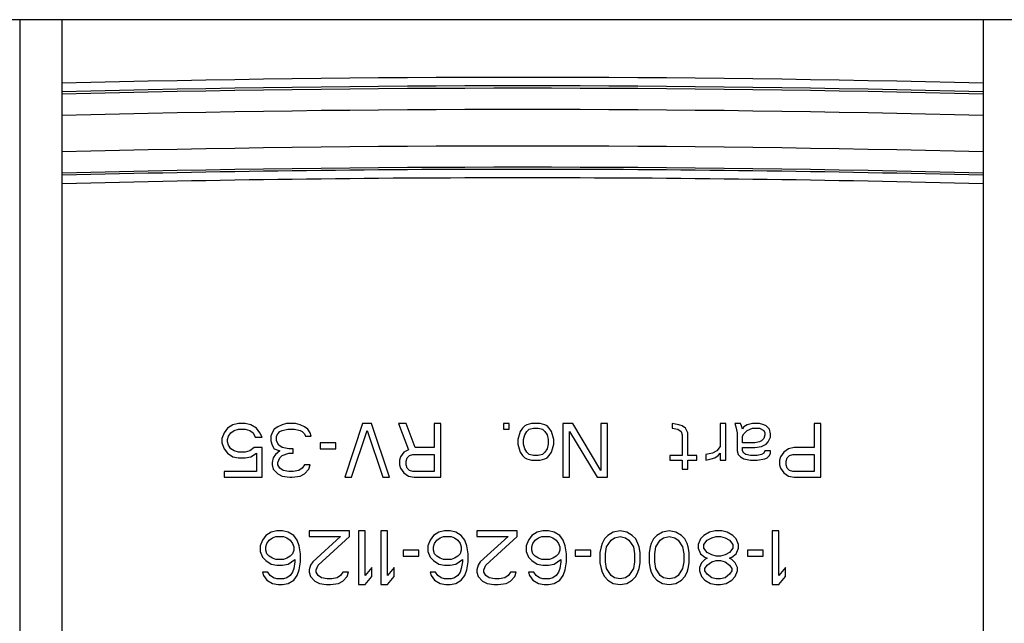
# Paper-space layout 'RV-18KD-XXC_S_CUST_2_1' of a CAD drawing. Units: inches. Extents: x 0 to 17, y 0 to 11.
# Drawn here: x 13.4 to 14.4, y 5 to 5.6 of the extents above; entities that cross this region are included whole.
import ezdxf

# ---------------------------------------------------------------- set-up
doc = ezdxf.new("R2010")
doc.units = ezdxf.units.IN
doc.header["$LTSCALE"] = 0.935
doc.header["$MEASUREMENT"] = 0
doc.layers.get('0').update_dxf_attribs({"linetype": 'CONTINUOUS'})

psp = doc.layouts.new('RV-18KD-XXC_S_CUST_2_1')

# ---------------------------------------------------------------- linework, layer by layer
at = {"color": 7, "linetype": 'Continuous'}
for p, q in [((15.06974, 5.60446), (12.75914, 5.60446)), ((13.44574, 5.60446), (13.44574, 4.69916)), ((13.48514, 5.60446), (13.48514, 4.69916)), ((14.34374, 5.60446), (14.34374, 4.69916)), ((13.63932, 5.2239), (13.63619, 5.21965)), ((13.64453, 5.2271), (13.63932, 5.2239)), ((13.64244, 5.21965), (13.64557, 5.22178)), ((13.64974, 5.22816), (13.64453, 5.2271)), ((13.64557, 5.22178), (13.64974, 5.22284)), ((13.65599, 5.22816), (13.64974, 5.22816)), ((13.64974, 5.22284), (13.65599, 5.22284)), ((13.66119, 5.2271), (13.65599, 5.22816)), ((13.65599, 5.22284), (13.66015, 5.22178)), ((13.66015, 5.22178), (13.66328, 5.21965)), ((13.6664, 5.2239), (13.66119, 5.2271)), ((13.66953, 5.21965), (13.6664, 5.2239)), ((13.68307, 5.22284), (13.68099, 5.21965)), ((13.68619, 5.22497), (13.68307, 5.22284)), ((13.69036, 5.2271), (13.68619, 5.22497)), ((13.68828, 5.22071), (13.69036, 5.22178)), ((13.69453, 5.22816), (13.69036, 5.2271)), ((13.69036, 5.22178), (13.69557, 5.22284)), ((13.70286, 5.22816), (13.69453, 5.22816)), ((13.69557, 5.22284), (13.70182, 5.22284)), ((13.70182, 5.22284), (13.70703, 5.22178)), ((13.70703, 5.2271), (13.70286, 5.22816)), ((13.71119, 5.22497), (13.70703, 5.2271)), ((13.70703, 5.22178), (13.70911, 5.22071)), ((13.71432, 5.22284), (13.71119, 5.22497)), ((13.7164, 5.21965), (13.71432, 5.22284)), ((13.76536, 5.22816), (13.74869, 5.17816)), ((13.75494, 5.17816), (13.76953, 5.22178)), ((13.77369, 5.22816), (13.76536, 5.22816)), ((13.76953, 5.22178), (13.78411, 5.17816)), ((13.79036, 5.17816), (13.77369, 5.22816)), ((13.80599, 5.22816), (13.79869, 5.22816)), ((13.79869, 5.22816), (13.80807, 5.20369)), ((13.81432, 5.20582), (13.80599, 5.22816)), ((13.83828, 5.22816), (13.83203, 5.22816)), ((13.83203, 5.22816), (13.83203, 5.20582)), ((13.83828, 5.17816), (13.83828, 5.22816)), ((13.90182, 5.22816), (13.89661, 5.22816)), ((13.89661, 5.22816), (13.89661, 5.22284)), ((13.89661, 5.22284), (13.90182, 5.22284)), ((13.90182, 5.22284), (13.90182, 5.22816)), ((13.91432, 5.2239), (13.91224, 5.22071)), ((13.9164, 5.22603), (13.91432, 5.2239)), ((13.91849, 5.2271), (13.9164, 5.22603)), ((13.92265, 5.22816), (13.91849, 5.2271)), ((13.91849, 5.22071), (13.92057, 5.22284)), ((13.92057, 5.22284), (13.92474, 5.2239)), ((13.93099, 5.22816), (13.92265, 5.22816)), ((13.92474, 5.2239), (13.9289, 5.2239)), ((13.9289, 5.2239), (13.93307, 5.22284)), ((13.93515, 5.2271), (13.93099, 5.22816)), ((13.93307, 5.22284), (13.93515, 5.22071)), ((13.93724, 5.22603), (13.93515, 5.2271)), ((13.93932, 5.2239), (13.93724, 5.22603)), ((13.9414, 5.22071), (13.93932, 5.2239)), ((13.96119, 5.22816), (13.95182, 5.22816)), ((13.95182, 5.22816), (13.95182, 5.17816)), ((13.98724, 5.18454), (13.96119, 5.22816)), ((13.99349, 5.22816), (13.98724, 5.22816)), ((13.98724, 5.22816), (13.98724, 5.18454)), ((13.99349, 5.17816), (13.99349, 5.22816)), ((14.06015, 5.2271), (14.0539, 5.22816)), ((14.0539, 5.22816), (14.0539, 5.2239)), ((14.0539, 5.2239), (14.05911, 5.22284)), ((14.05911, 5.22284), (14.06224, 5.22071)), ((14.06328, 5.22603), (14.06015, 5.2271)), ((14.0664, 5.2239), (14.06328, 5.22603)), ((14.06849, 5.21965), (14.0664, 5.2239)), ((14.1039, 5.22816), (14.09869, 5.22816)), ((14.09869, 5.22816), (14.09869, 5.20688)), ((14.1039, 5.19412), (14.1039, 5.22816)), ((14.11744, 5.22816), (14.11224, 5.22816)), ((14.11224, 5.22816), (14.11328, 5.22497)), ((14.11328, 5.22497), (14.11432, 5.21965)), ((14.11849, 5.22603), (14.11744, 5.22816)), ((14.11953, 5.22284), (14.11849, 5.22603)), ((14.12057, 5.22497), (14.11953, 5.22284)), ((14.12369, 5.2271), (14.12057, 5.22497)), ((14.12057, 5.21858), (14.12369, 5.22178)), ((14.1289, 5.22816), (14.12369, 5.2271)), ((14.12369, 5.22178), (14.1289, 5.2239)), ((14.13515, 5.22816), (14.1289, 5.22816)), ((14.1289, 5.2239), (14.13515, 5.2239)), ((14.13932, 5.2271), (14.13515, 5.22816)), ((14.13515, 5.2239), (14.13932, 5.22178)), ((14.1414, 5.22603), (14.13932, 5.2271)), ((14.13932, 5.22178), (14.14036, 5.21965)), ((14.14453, 5.22284), (14.1414, 5.22603)), ((14.14557, 5.21858), (14.14453, 5.22284)), ((14.19244, 5.22816), (14.18619, 5.22816)), ((14.18619, 5.22816), (14.18619, 5.20582)), ((14.19244, 5.17816), (14.19244, 5.22816)), ((13.63619, 5.21965), (13.63411, 5.21433)), ((13.63411, 5.21433), (13.63411, 5.21007)), ((13.63932, 5.21327), (13.64036, 5.21646)), ((13.63932, 5.21114), (13.63932, 5.21327)), ((13.64036, 5.21646), (13.64244, 5.21965)), ((13.66328, 5.21965), (13.66536, 5.21539)), ((13.66536, 5.21539), (13.67161, 5.21539)), ((13.67161, 5.21539), (13.66953, 5.21965)), ((13.68099, 5.21965), (13.67994, 5.21646)), ((13.67994, 5.21646), (13.67994, 5.2122)), ((13.68515, 5.21646), (13.68619, 5.21858)), ((13.68515, 5.2122), (13.68515, 5.21646)), ((13.68619, 5.21858), (13.68828, 5.22071)), ((13.70911, 5.22071), (13.71119, 5.21858)), ((13.71119, 5.21858), (13.71224, 5.21646)), ((13.71224, 5.21646), (13.71744, 5.21646)), ((13.71744, 5.21646), (13.7164, 5.21965)), ((13.91224, 5.22071), (13.91015, 5.21327)), ((13.91015, 5.21327), (13.91015, 5.20901)), ((13.91536, 5.21327), (13.9164, 5.21752)), ((13.91536, 5.20901), (13.91536, 5.21327)), ((13.9164, 5.21752), (13.91849, 5.22071)), ((13.93515, 5.22071), (13.93724, 5.21752)), ((13.93724, 5.21752), (13.93828, 5.21327)), ((13.93828, 5.21327), (13.93828, 5.20901)), ((13.94349, 5.21327), (13.9414, 5.22071)), ((13.94349, 5.20901), (13.94349, 5.21327)), ((13.95807, 5.22071), (13.98411, 5.17816)), ((13.95807, 5.17816), (13.95807, 5.22071)), ((14.06224, 5.22071), (14.06328, 5.21752)), ((14.06328, 5.21752), (14.06328, 5.19837)), ((14.06849, 5.19837), (14.06849, 5.21965)), ((14.11432, 5.21965), (14.11432, 5.20263)), ((14.11953, 5.21646), (14.12057, 5.21858)), ((14.11953, 5.21007), (14.11953, 5.21646)), ((14.13932, 5.21433), (14.13724, 5.2122)), ((14.14036, 5.21752), (14.13932, 5.21433)), ((14.14036, 5.21965), (14.14036, 5.21752)), ((14.14349, 5.21114), (14.14557, 5.21539)), ((14.14557, 5.21539), (14.14557, 5.21858)), ((13.63411, 5.21007), (13.63619, 5.20476)), ((13.63619, 5.20476), (13.63932, 5.2005)), ((13.64036, 5.20795), (13.63932, 5.21114)), ((13.64244, 5.20476), (13.64036, 5.20795)), ((13.64557, 5.20263), (13.64244, 5.20476)), ((13.66432, 5.20582), (13.66015, 5.20263)), ((13.67161, 5.20582), (13.66432, 5.20582)), ((13.67161, 5.17816), (13.67161, 5.20582)), ((13.67994, 5.2122), (13.68099, 5.20795)), ((13.68099, 5.20795), (13.68307, 5.20476)), ((13.68307, 5.20476), (13.68828, 5.20263)), ((13.68724, 5.20795), (13.68515, 5.2122)), ((13.69036, 5.20582), (13.68724, 5.20795)), ((13.69661, 5.20476), (13.69036, 5.20582)), ((13.70078, 5.20476), (13.69661, 5.20476)), ((13.70078, 5.2005), (13.70078, 5.20476)), ((13.74036, 5.21007), (13.72578, 5.21007)), ((13.72578, 5.21007), (13.72578, 5.20476)), ((13.72578, 5.20476), (13.74036, 5.20476)), ((13.74036, 5.20476), (13.74036, 5.21007)), ((13.80807, 5.20369), (13.8039, 5.20156)), ((13.83203, 5.20582), (13.81432, 5.20582)), ((13.91015, 5.20901), (13.91119, 5.20476)), ((13.91119, 5.20476), (13.91224, 5.20156)), ((13.9164, 5.20476), (13.91536, 5.20901)), ((13.91849, 5.20156), (13.9164, 5.20476)), ((13.93724, 5.20476), (13.93515, 5.20156)), ((13.93828, 5.20901), (13.93724, 5.20476)), ((13.9414, 5.20156), (13.94244, 5.20476)), ((13.94244, 5.20476), (13.94349, 5.20901)), ((14.09869, 5.20688), (14.09557, 5.20263)), ((14.13099, 5.21007), (14.11953, 5.21007)), ((14.11953, 5.20582), (14.13099, 5.20582)), ((14.11953, 5.20263), (14.11953, 5.20582)), ((14.13515, 5.21114), (14.13099, 5.21007)), ((14.13099, 5.20582), (14.13724, 5.20688)), ((14.13724, 5.2122), (14.13515, 5.21114)), ((14.13724, 5.20688), (14.1414, 5.20901)), ((14.1414, 5.20901), (14.14349, 5.21114)), ((14.16224, 5.20476), (14.15807, 5.20156)), ((14.16744, 5.20582), (14.16224, 5.20476)), ((14.18619, 5.20582), (14.16744, 5.20582)), ((13.63932, 5.2005), (13.64453, 5.19731)), ((13.64453, 5.19731), (13.64974, 5.19624)), ((13.64974, 5.20156), (13.64557, 5.20263)), ((13.65599, 5.20156), (13.64974, 5.20156)), ((13.64974, 5.19624), (13.65599, 5.19624)), ((13.66015, 5.20263), (13.65599, 5.20156)), ((13.65599, 5.19624), (13.66119, 5.19731)), ((13.66119, 5.19731), (13.6664, 5.2005)), ((13.6664, 5.2005), (13.6664, 5.18348)), ((13.68203, 5.19624), (13.68099, 5.19199)), ((13.68411, 5.19944), (13.68203, 5.19624)), ((13.68828, 5.20263), (13.68411, 5.19944)), ((13.68619, 5.19199), (13.68828, 5.19624)), ((13.68828, 5.19624), (13.69036, 5.19837)), ((13.69036, 5.19837), (13.69661, 5.2005)), ((13.69661, 5.2005), (13.70078, 5.2005)), ((13.80078, 5.19731), (13.79974, 5.19412)), ((13.8039, 5.20156), (13.80078, 5.19731)), ((13.80599, 5.19305), (13.80703, 5.19624)), ((13.80703, 5.19624), (13.80911, 5.19837)), ((13.80911, 5.19837), (13.81224, 5.19944)), ((13.81224, 5.19944), (13.83203, 5.19944)), ((13.83203, 5.19944), (13.83203, 5.18348)), ((13.91224, 5.20156), (13.91432, 5.19837)), ((13.91432, 5.19837), (13.9164, 5.19624)), ((13.9164, 5.19624), (13.91849, 5.19518)), ((13.92057, 5.19944), (13.91849, 5.20156)), ((13.91849, 5.19518), (13.92265, 5.19412)), ((13.92474, 5.19837), (13.92057, 5.19944)), ((13.9289, 5.19837), (13.92474, 5.19837)), ((13.93307, 5.19944), (13.9289, 5.19837)), ((13.93099, 5.19412), (13.93515, 5.19518)), ((13.93515, 5.20156), (13.93307, 5.19944)), ((13.93515, 5.19518), (13.93724, 5.19624)), ((13.93724, 5.19624), (13.93932, 5.19837)), ((13.93932, 5.19837), (13.9414, 5.20156)), ((14.06328, 5.19837), (14.05182, 5.19837)), ((14.05182, 5.19837), (14.05182, 5.19412)), ((14.07682, 5.19837), (14.06849, 5.19837)), ((14.07682, 5.19412), (14.07682, 5.19837)), ((14.0914, 5.2005), (14.08515, 5.19944)), ((14.08515, 5.19944), (14.08515, 5.19412)), ((14.08515, 5.19412), (14.09036, 5.19518)), ((14.09036, 5.19518), (14.09349, 5.19624)), ((14.09557, 5.20263), (14.0914, 5.2005)), ((14.09349, 5.19624), (14.09661, 5.19837)), ((14.09661, 5.19837), (14.09869, 5.2005)), ((14.09869, 5.2005), (14.09869, 5.19412)), ((14.11432, 5.20263), (14.11536, 5.19944)), ((14.11536, 5.19944), (14.11744, 5.19731)), ((14.11744, 5.19731), (14.12057, 5.19518)), ((14.12057, 5.2005), (14.11953, 5.20263)), ((14.12265, 5.19944), (14.12057, 5.2005)), ((14.12057, 5.19518), (14.12682, 5.19412)), ((14.12682, 5.19837), (14.12265, 5.19944)), ((14.13307, 5.19837), (14.12682, 5.19837)), ((14.13724, 5.19944), (14.13307, 5.19837)), ((14.13307, 5.19412), (14.14036, 5.19518)), ((14.13932, 5.2005), (14.13724, 5.19944)), ((14.14036, 5.20263), (14.13932, 5.2005)), ((14.14557, 5.20263), (14.14036, 5.20263)), ((14.14036, 5.19518), (14.14244, 5.19624)), ((14.14244, 5.19624), (14.14453, 5.19837)), ((14.14453, 5.19837), (14.14557, 5.2005)), ((14.14557, 5.2005), (14.14557, 5.20263)), ((14.15494, 5.19731), (14.1539, 5.19412)), ((14.15807, 5.20156), (14.15494, 5.19731)), ((14.16015, 5.19305), (14.16119, 5.19624)), ((14.16119, 5.19624), (14.16328, 5.19837)), ((14.16328, 5.19837), (14.1664, 5.19944)), ((14.1664, 5.19944), (14.18619, 5.19944)), ((14.18619, 5.19944), (14.18619, 5.18348)), ((13.68099, 5.19199), (13.68099, 5.18986)), ((13.68099, 5.18986), (13.68203, 5.18561)), ((13.68203, 5.18561), (13.68619, 5.18135)), ((13.68619, 5.18986), (13.68619, 5.19199)), ((13.68828, 5.18667), (13.68619, 5.18986)), ((13.6914, 5.18454), (13.68828, 5.18667)), ((13.70911, 5.18667), (13.70599, 5.18454)), ((13.71119, 5.18986), (13.70911, 5.18667)), ((13.7164, 5.18986), (13.71119, 5.18986)), ((13.71119, 5.18135), (13.71536, 5.18561)), ((13.71536, 5.18561), (13.7164, 5.18986)), ((13.79974, 5.19412), (13.79974, 5.18986)), ((13.79974, 5.18986), (13.80078, 5.18667)), ((13.80078, 5.18667), (13.8039, 5.18241)), ((13.80599, 5.18986), (13.80599, 5.19305)), ((13.80703, 5.18667), (13.80599, 5.18986)), ((13.80911, 5.18454), (13.80703, 5.18667)), ((13.92265, 5.19412), (13.93099, 5.19412)), ((14.05182, 5.19412), (14.06328, 5.19412)), ((14.06328, 5.19412), (14.06328, 5.18561)), ((14.06328, 5.18561), (14.06849, 5.18561)), ((14.06849, 5.19412), (14.07682, 5.19412)), ((14.06849, 5.18561), (14.06849, 5.19412)), ((14.09869, 5.19412), (14.1039, 5.19412)), ((14.12682, 5.19412), (14.13307, 5.19412)), ((14.1539, 5.19412), (14.1539, 5.18986)), ((14.1539, 5.18986), (14.15494, 5.18667)), ((14.15494, 5.18667), (14.15807, 5.18241)), ((14.16015, 5.18986), (14.16015, 5.19305)), ((14.16119, 5.18667), (14.16015, 5.18986)), ((14.16328, 5.18454), (14.16119, 5.18667)), ((13.6664, 5.18348), (13.63619, 5.18348)), ((13.63619, 5.18348), (13.63619, 5.17816)), ((13.63619, 5.17816), (13.67161, 5.17816)), ((13.68619, 5.18135), (13.69036, 5.17922)), ((13.69036, 5.17922), (13.69765, 5.17816)), ((13.69661, 5.18348), (13.6914, 5.18454)), ((13.70078, 5.18348), (13.69661, 5.18348)), ((13.69765, 5.17816), (13.69974, 5.17816)), ((13.69974, 5.17816), (13.70703, 5.17922)), ((13.70599, 5.18454), (13.70078, 5.18348)), ((13.70703, 5.17922), (13.71119, 5.18135)), ((13.74869, 5.17816), (13.75494, 5.17816)), ((13.78411, 5.17816), (13.79036, 5.17816)), ((13.8039, 5.18241), (13.80807, 5.17922)), ((13.80807, 5.17922), (13.81328, 5.17816)), ((13.81224, 5.18348), (13.80911, 5.18454)), ((13.83203, 5.18348), (13.81224, 5.18348)), ((13.81328, 5.17816), (13.83828, 5.17816)), ((13.95182, 5.17816), (13.95807, 5.17816)), ((13.98411, 5.17816), (13.99349, 5.17816)), ((14.15807, 5.18241), (14.16224, 5.17922)), ((14.16224, 5.17922), (14.16744, 5.17816)), ((14.1664, 5.18348), (14.16328, 5.18454)), ((14.18619, 5.18348), (14.1664, 5.18348)), ((14.16744, 5.17816), (14.19244, 5.17816)), ((13.67507, 5.1239), (13.67194, 5.11965)), ((13.68028, 5.1271), (13.67507, 5.1239)), ((13.67819, 5.11965), (13.68132, 5.12178)), ((13.68549, 5.12816), (13.68028, 5.1271)), ((13.68132, 5.12178), (13.68444, 5.12284)), ((13.68444, 5.12284), (13.69174, 5.12284)), ((13.69069, 5.12816), (13.68549, 5.12816)), ((13.6959, 5.1271), (13.69069, 5.12816)), ((13.69174, 5.12284), (13.69486, 5.12178)), ((13.69486, 5.12178), (13.69799, 5.11965)), ((13.70111, 5.1239), (13.6959, 5.1271)), ((13.70424, 5.11965), (13.70111, 5.1239)), ((13.75319, 5.12816), (13.71569, 5.12816)), ((13.71569, 5.12816), (13.71569, 5.12284)), ((13.71569, 5.12284), (13.74486, 5.12284)), ((13.74486, 5.12284), (13.71882, 5.09944)), ((13.72403, 5.09624), (13.75319, 5.12284)), ((13.75319, 5.12284), (13.75319, 5.12816)), ((13.76778, 5.12816), (13.76153, 5.12816)), ((13.76153, 5.12816), (13.76153, 5.07816)), ((13.76778, 5.08667), (13.76778, 5.12816)), ((13.78861, 5.12816), (13.78236, 5.12816)), ((13.78236, 5.12816), (13.78236, 5.07816)), ((13.78861, 5.08667), (13.78861, 5.12816)), ((13.83132, 5.1239), (13.82819, 5.11965)), ((13.83653, 5.1271), (13.83132, 5.1239)), ((13.83444, 5.11965), (13.83757, 5.12178)), ((13.84174, 5.12816), (13.83653, 5.1271)), ((13.83757, 5.12178), (13.84069, 5.12284)), ((13.84069, 5.12284), (13.84799, 5.12284)), ((13.84694, 5.12816), (13.84174, 5.12816)), ((13.85215, 5.1271), (13.84694, 5.12816)), ((13.84799, 5.12284), (13.85111, 5.12178)), ((13.85111, 5.12178), (13.85424, 5.11965)), ((13.85736, 5.1239), (13.85215, 5.1271)), ((13.86049, 5.11965), (13.85736, 5.1239)), ((13.90944, 5.12816), (13.87194, 5.12816)), ((13.87194, 5.12816), (13.87194, 5.12284)), ((13.87194, 5.12284), (13.90111, 5.12284)), ((13.90111, 5.12284), (13.87507, 5.09944)), ((13.88028, 5.09624), (13.90944, 5.12284)), ((13.90944, 5.12284), (13.90944, 5.12816)), ((13.92299, 5.1239), (13.91986, 5.11965)), ((13.92819, 5.1271), (13.92299, 5.1239)), ((13.92611, 5.11965), (13.92924, 5.12178)), ((13.9334, 5.12816), (13.92819, 5.1271)), ((13.92924, 5.12178), (13.93236, 5.12284)), ((13.93236, 5.12284), (13.93965, 5.12284)), ((13.93861, 5.12816), (13.9334, 5.12816)), ((13.94382, 5.1271), (13.93861, 5.12816)), ((13.93965, 5.12284), (13.94278, 5.12178)), ((13.94278, 5.12178), (13.9459, 5.11965)), ((13.94903, 5.1239), (13.94382, 5.1271)), ((13.95215, 5.11965), (13.94903, 5.1239)), ((13.99382, 5.1239), (13.99069, 5.12071)), ((13.99903, 5.1271), (13.99382, 5.1239)), ((13.99694, 5.11965), (14.00007, 5.12178)), ((14.00528, 5.12816), (13.99903, 5.1271)), ((14.00007, 5.12178), (14.00528, 5.12284)), ((14.01153, 5.1271), (14.00528, 5.12816)), ((14.00528, 5.12284), (14.01049, 5.12178)), ((14.01049, 5.12178), (14.01361, 5.11965)), ((14.01674, 5.1239), (14.01153, 5.1271)), ((14.01986, 5.12071), (14.01674, 5.1239)), ((14.03965, 5.1239), (14.03653, 5.12071)), ((14.04486, 5.1271), (14.03965, 5.1239)), ((14.04278, 5.11965), (14.0459, 5.12178)), ((14.05111, 5.12816), (14.04486, 5.1271)), ((14.0459, 5.12178), (14.05111, 5.12284)), ((14.05736, 5.1271), (14.05111, 5.12816)), ((14.05111, 5.12284), (14.05632, 5.12178)), ((14.05632, 5.12178), (14.05944, 5.11965)), ((14.06257, 5.1239), (14.05736, 5.1271)), ((14.06569, 5.12071), (14.06257, 5.1239)), ((14.0834, 5.1239), (14.08028, 5.12071)), ((14.08861, 5.1271), (14.0834, 5.1239)), ((14.08653, 5.11965), (14.09069, 5.12178)), ((14.09382, 5.12816), (14.08861, 5.1271)), ((14.09069, 5.12178), (14.09486, 5.12284)), ((14.10007, 5.12816), (14.09382, 5.12816)), ((14.09486, 5.12284), (14.09903, 5.12284)), ((14.09903, 5.12284), (14.10319, 5.12178)), ((14.10528, 5.1271), (14.10007, 5.12816)), ((14.10319, 5.12178), (14.10736, 5.11965)), ((14.11049, 5.1239), (14.10528, 5.1271)), ((14.11361, 5.12071), (14.11049, 5.1239)), ((14.15319, 5.12816), (14.14694, 5.12816)), ((14.14694, 5.12816), (14.14694, 5.07816)), ((14.15319, 5.08667), (14.15319, 5.12816)), ((13.67194, 5.11965), (13.66986, 5.11433)), ((13.66986, 5.11433), (13.66986, 5.10901)), ((13.67507, 5.11327), (13.67611, 5.11646)), ((13.67507, 5.11007), (13.67507, 5.11327)), ((13.67611, 5.11646), (13.67819, 5.11965)), ((13.69799, 5.11965), (13.70007, 5.11646)), ((13.70007, 5.11646), (13.70111, 5.11327)), ((13.70111, 5.11327), (13.70111, 5.11007)), ((13.70632, 5.11433), (13.70424, 5.11965)), ((13.70736, 5.10688), (13.70632, 5.11433)), ((13.82819, 5.11965), (13.82611, 5.11433)), ((13.82611, 5.11433), (13.82611, 5.10901)), ((13.83132, 5.11327), (13.83236, 5.11646)), ((13.83132, 5.11007), (13.83132, 5.11327)), ((13.83236, 5.11646), (13.83444, 5.11965)), ((13.85424, 5.11965), (13.85632, 5.11646)), ((13.85632, 5.11646), (13.85736, 5.11327)), ((13.85736, 5.11327), (13.85736, 5.11007)), ((13.86257, 5.11433), (13.86049, 5.11965)), ((13.86361, 5.10688), (13.86257, 5.11433)), ((13.91986, 5.11965), (13.91778, 5.11433)), ((13.91778, 5.11433), (13.91778, 5.10901)), ((13.92299, 5.11327), (13.92403, 5.11646)), ((13.92299, 5.11007), (13.92299, 5.11327)), ((13.92403, 5.11646), (13.92611, 5.11965)), ((13.9459, 5.11965), (13.94799, 5.11646)), ((13.94799, 5.11646), (13.94903, 5.11327)), ((13.94903, 5.11327), (13.94903, 5.11007)), ((13.95424, 5.11433), (13.95215, 5.11965)), ((13.95528, 5.10688), (13.95424, 5.11433)), ((13.98757, 5.11327), (13.98653, 5.10795)), ((13.98861, 5.11646), (13.98757, 5.11327)), ((13.99069, 5.12071), (13.98861, 5.11646)), ((13.99174, 5.10688), (13.99278, 5.11327)), ((13.99278, 5.11327), (13.99694, 5.11965)), ((14.01361, 5.11965), (14.01778, 5.11327)), ((14.01778, 5.11327), (14.01882, 5.10688)), ((14.02194, 5.11646), (14.01986, 5.12071)), ((14.02299, 5.11327), (14.02194, 5.11646)), ((14.02403, 5.10795), (14.02299, 5.11327)), ((14.0334, 5.11327), (14.03236, 5.10795)), ((14.03444, 5.11646), (14.0334, 5.11327)), ((14.03653, 5.12071), (14.03444, 5.11646)), ((14.03757, 5.10688), (14.03861, 5.11327)), ((14.03861, 5.11327), (14.04278, 5.11965)), ((14.05944, 5.11965), (14.06361, 5.11327)), ((14.06361, 5.11327), (14.06465, 5.10688)), ((14.06778, 5.11646), (14.06569, 5.12071)), ((14.06882, 5.11327), (14.06778, 5.11646)), ((14.06986, 5.10795), (14.06882, 5.11327)), ((14.08028, 5.12071), (14.07819, 5.11539)), ((14.07819, 5.11539), (14.07819, 5.1122)), ((14.07819, 5.1122), (14.08028, 5.10688)), ((14.0834, 5.11539), (14.08653, 5.11965)), ((14.0834, 5.1122), (14.0834, 5.11539)), ((14.08653, 5.10795), (14.0834, 5.1122)), ((14.10736, 5.11965), (14.11049, 5.11539)), ((14.11049, 5.1122), (14.10736, 5.10795)), ((14.11049, 5.11539), (14.11049, 5.1122)), ((14.11569, 5.11539), (14.11361, 5.12071)), ((14.11361, 5.10688), (14.11569, 5.1122)), ((14.11569, 5.1122), (14.11569, 5.11539)), ((13.66986, 5.10901), (13.67194, 5.10369)), ((13.67194, 5.10369), (13.67507, 5.1005)), ((13.67611, 5.10688), (13.67507, 5.11007)), ((13.67819, 5.10476), (13.67611, 5.10688)), ((13.68132, 5.10263), (13.67819, 5.10476)), ((13.68444, 5.10156), (13.68132, 5.10263)), ((13.69486, 5.10263), (13.69174, 5.10156)), ((13.69799, 5.10476), (13.69486, 5.10263)), ((13.70007, 5.10688), (13.69799, 5.10476)), ((13.70111, 5.11007), (13.70007, 5.10688)), ((13.70736, 5.09944), (13.70736, 5.10688)), ((13.81778, 5.11007), (13.80319, 5.11007)), ((13.80319, 5.11007), (13.80319, 5.10476)), ((13.80319, 5.10476), (13.81778, 5.10476)), ((13.81778, 5.10476), (13.81778, 5.11007)), ((13.82611, 5.10901), (13.82819, 5.10369)), ((13.82819, 5.10369), (13.83132, 5.1005)), ((13.83236, 5.10688), (13.83132, 5.11007)), ((13.83444, 5.10476), (13.83236, 5.10688)), ((13.83757, 5.10263), (13.83444, 5.10476)), ((13.84069, 5.10156), (13.83757, 5.10263)), ((13.85111, 5.10263), (13.84799, 5.10156)), ((13.85424, 5.10476), (13.85111, 5.10263)), ((13.85632, 5.10688), (13.85424, 5.10476)), ((13.85736, 5.11007), (13.85632, 5.10688)), ((13.86361, 5.09944), (13.86361, 5.10688)), ((13.91778, 5.10901), (13.91986, 5.10369)), ((13.91986, 5.10369), (13.92299, 5.1005)), ((13.92403, 5.10688), (13.92299, 5.11007)), ((13.92611, 5.10476), (13.92403, 5.10688)), ((13.92924, 5.10263), (13.92611, 5.10476)), ((13.93236, 5.10156), (13.92924, 5.10263)), ((13.94278, 5.10263), (13.93965, 5.10156)), ((13.9459, 5.10476), (13.94278, 5.10263)), ((13.94799, 5.10688), (13.9459, 5.10476)), ((13.94903, 5.11007), (13.94799, 5.10688)), ((13.95528, 5.09944), (13.95528, 5.10688)), ((13.97819, 5.11007), (13.96361, 5.11007)), ((13.96361, 5.11007), (13.96361, 5.10476)), ((13.96361, 5.10476), (13.97819, 5.10476)), ((13.97819, 5.10476), (13.97819, 5.11007)), ((13.98653, 5.10795), (13.98653, 5.09837)), ((13.99174, 5.09944), (13.99174, 5.10688)), ((14.01882, 5.10688), (14.01882, 5.09944)), ((14.02403, 5.09837), (14.02403, 5.10795)), ((14.03236, 5.10795), (14.03236, 5.09837)), ((14.03757, 5.09944), (14.03757, 5.10688)), ((14.06465, 5.10688), (14.06465, 5.09944)), ((14.06986, 5.09837), (14.06986, 5.10795)), ((14.08028, 5.10688), (14.08444, 5.10369)), ((14.08444, 5.10369), (14.08653, 5.10263)), ((14.08653, 5.10263), (14.08444, 5.10156)), ((14.09069, 5.10582), (14.08653, 5.10795)), ((14.09486, 5.10476), (14.09069, 5.10582)), ((14.09903, 5.10476), (14.09486, 5.10476)), ((14.10319, 5.10582), (14.09903, 5.10476)), ((14.10736, 5.10795), (14.10319, 5.10582)), ((14.10736, 5.10263), (14.10944, 5.10369)), ((14.10944, 5.10156), (14.10736, 5.10263)), ((14.10944, 5.10369), (14.11361, 5.10688)), ((14.13861, 5.11007), (14.12403, 5.11007)), ((14.12403, 5.11007), (14.12403, 5.10476)), ((14.12403, 5.10476), (14.13861, 5.10476)), ((14.13861, 5.10476), (14.13861, 5.11007)), ((13.67507, 5.1005), (13.68028, 5.09731)), ((13.68028, 5.09731), (13.68549, 5.09624)), ((13.69174, 5.10156), (13.68444, 5.10156)), ((13.68549, 5.09624), (13.69069, 5.09624)), ((13.69069, 5.09624), (13.6959, 5.09731)), ((13.6959, 5.09731), (13.70215, 5.10156)), ((13.70215, 5.09944), (13.70111, 5.09305)), ((13.70215, 5.10156), (13.70215, 5.09944)), ((13.70632, 5.09199), (13.70736, 5.09944)), ((13.71674, 5.09624), (13.71569, 5.09199)), ((13.71882, 5.09944), (13.71674, 5.09624)), ((13.72194, 5.09199), (13.72403, 5.09624)), ((13.77403, 5.09412), (13.76778, 5.08667)), ((13.77403, 5.08561), (13.77403, 5.09412)), ((13.79486, 5.09412), (13.78861, 5.08667)), ((13.79486, 5.08561), (13.79486, 5.09412)), ((13.83132, 5.1005), (13.83653, 5.09731)), ((13.83653, 5.09731), (13.84174, 5.09624)), ((13.84799, 5.10156), (13.84069, 5.10156)), ((13.84174, 5.09624), (13.84694, 5.09624)), ((13.84694, 5.09624), (13.85215, 5.09731)), ((13.85215, 5.09731), (13.8584, 5.10156)), ((13.8584, 5.09944), (13.85736, 5.09305)), ((13.8584, 5.10156), (13.8584, 5.09944)), ((13.86257, 5.09199), (13.86361, 5.09944)), ((13.87299, 5.09624), (13.87194, 5.09199)), ((13.87507, 5.09944), (13.87299, 5.09624)), ((13.87819, 5.09199), (13.88028, 5.09624)), ((13.92299, 5.1005), (13.92819, 5.09731)), ((13.92819, 5.09731), (13.9334, 5.09624)), ((13.93965, 5.10156), (13.93236, 5.10156)), ((13.9334, 5.09624), (13.93861, 5.09624)), ((13.93861, 5.09624), (13.94382, 5.09731)), ((13.94382, 5.09731), (13.95007, 5.10156)), ((13.95007, 5.09944), (13.94903, 5.09305)), ((13.95007, 5.10156), (13.95007, 5.09944)), ((13.95424, 5.09199), (13.95528, 5.09944)), ((13.98653, 5.09837), (13.98757, 5.09305)), ((13.99278, 5.09305), (13.99174, 5.09944)), ((14.01882, 5.09944), (14.01778, 5.09305)), ((14.02299, 5.09305), (14.02403, 5.09837)), ((14.03236, 5.09837), (14.0334, 5.09305)), ((14.03861, 5.09305), (14.03757, 5.09944)), ((14.06465, 5.09944), (14.06361, 5.09305)), ((14.06882, 5.09305), (14.06986, 5.09837)), ((14.08132, 5.09837), (14.07924, 5.09412)), ((14.07924, 5.09412), (14.07924, 5.09093)), ((14.08444, 5.10156), (14.08132, 5.09837)), ((14.08444, 5.09305), (14.08653, 5.09624)), ((14.08653, 5.09624), (14.09069, 5.09944)), ((14.09069, 5.09944), (14.09486, 5.1005)), ((14.09486, 5.1005), (14.09903, 5.1005)), ((14.09903, 5.1005), (14.10319, 5.09944)), ((14.10319, 5.09944), (14.10736, 5.09624)), ((14.10736, 5.09624), (14.10944, 5.09305)), ((14.11257, 5.09837), (14.10944, 5.10156)), ((14.11465, 5.09412), (14.11257, 5.09837)), ((14.11465, 5.09093), (14.11465, 5.09412)), ((14.15944, 5.09412), (14.15319, 5.08667)), ((14.15944, 5.08561), (14.15944, 5.09412)), ((13.67715, 5.08986), (13.67194, 5.08986)), ((13.67194, 5.08986), (13.67299, 5.08667)), ((13.67299, 5.08667), (13.67611, 5.08241)), ((13.67924, 5.08667), (13.67715, 5.08986)), ((13.68236, 5.08454), (13.67924, 5.08667)), ((13.68549, 5.08348), (13.68236, 5.08454)), ((13.69486, 5.08454), (13.69174, 5.08348)), ((13.69799, 5.08667), (13.69486, 5.08454)), ((13.70007, 5.08986), (13.69799, 5.08667)), ((13.70111, 5.09305), (13.70007, 5.08986)), ((13.70111, 5.08241), (13.70424, 5.08667)), ((13.70424, 5.08667), (13.70632, 5.09199)), ((13.71569, 5.09199), (13.71569, 5.08986)), ((13.71569, 5.08986), (13.71674, 5.08561)), ((13.71674, 5.08561), (13.7209, 5.08135)), ((13.72194, 5.08986), (13.72194, 5.09199)), ((13.72403, 5.08667), (13.72194, 5.08986)), ((13.72715, 5.08454), (13.72403, 5.08667)), ((13.73236, 5.08348), (13.72715, 5.08454)), ((13.74174, 5.08454), (13.73653, 5.08348)), ((13.74486, 5.08667), (13.74174, 5.08454)), ((13.74694, 5.08986), (13.74486, 5.08667)), ((13.75215, 5.08986), (13.74694, 5.08986)), ((13.74694, 5.08135), (13.75111, 5.08561)), ((13.75111, 5.08561), (13.75215, 5.08986)), ((13.76778, 5.07816), (13.77403, 5.08561)), ((13.78861, 5.07816), (13.79486, 5.08561)), ((13.8334, 5.08986), (13.82819, 5.08986)), ((13.82819, 5.08986), (13.82924, 5.08667)), ((13.82924, 5.08667), (13.83236, 5.08241)), ((13.83549, 5.08667), (13.8334, 5.08986)), ((13.83861, 5.08454), (13.83549, 5.08667)), ((13.84174, 5.08348), (13.83861, 5.08454)), ((13.85111, 5.08454), (13.84799, 5.08348)), ((13.85424, 5.08667), (13.85111, 5.08454)), ((13.85632, 5.08986), (13.85424, 5.08667)), ((13.85736, 5.09305), (13.85632, 5.08986)), ((13.85736, 5.08241), (13.86049, 5.08667)), ((13.86049, 5.08667), (13.86257, 5.09199)), ((13.87194, 5.09199), (13.87194, 5.08986)), ((13.87194, 5.08986), (13.87299, 5.08561)), ((13.87299, 5.08561), (13.87715, 5.08135)), ((13.87819, 5.08986), (13.87819, 5.09199)), ((13.88028, 5.08667), (13.87819, 5.08986)), ((13.8834, 5.08454), (13.88028, 5.08667)), ((13.88861, 5.08348), (13.8834, 5.08454)), ((13.89799, 5.08454), (13.89278, 5.08348)), ((13.90111, 5.08667), (13.89799, 5.08454)), ((13.90319, 5.08986), (13.90111, 5.08667)), ((13.9084, 5.08986), (13.90319, 5.08986)), ((13.90319, 5.08135), (13.90736, 5.08561)), ((13.90736, 5.08561), (13.9084, 5.08986)), ((13.92507, 5.08986), (13.91986, 5.08986)), ((13.91986, 5.08986), (13.9209, 5.08667)), ((13.9209, 5.08667), (13.92403, 5.08241)), ((13.92715, 5.08667), (13.92507, 5.08986)), ((13.93028, 5.08454), (13.92715, 5.08667)), ((13.9334, 5.08348), (13.93028, 5.08454)), ((13.94278, 5.08454), (13.93965, 5.08348)), ((13.9459, 5.08667), (13.94278, 5.08454)), ((13.94799, 5.08986), (13.9459, 5.08667)), ((13.94903, 5.09305), (13.94799, 5.08986)), ((13.94903, 5.08241), (13.95215, 5.08667)), ((13.95215, 5.08667), (13.95424, 5.09199)), ((13.98757, 5.09305), (13.98861, 5.08986)), ((13.98861, 5.08986), (13.99069, 5.08561)), ((13.99069, 5.08561), (13.99382, 5.08241)), ((13.99694, 5.08667), (13.99278, 5.09305)), ((14.00007, 5.08454), (13.99694, 5.08667)), ((14.00528, 5.08348), (14.00007, 5.08454)), ((14.01049, 5.08454), (14.00528, 5.08348)), ((14.01361, 5.08667), (14.01049, 5.08454)), ((14.01778, 5.09305), (14.01361, 5.08667)), ((14.01674, 5.08241), (14.01986, 5.08561)), ((14.01986, 5.08561), (14.02194, 5.08986)), ((14.02194, 5.08986), (14.02299, 5.09305)), ((14.0334, 5.09305), (14.03444, 5.08986)), ((14.03444, 5.08986), (14.03653, 5.08561)), ((14.03653, 5.08561), (14.03965, 5.08241)), ((14.04278, 5.08667), (14.03861, 5.09305)), ((14.0459, 5.08454), (14.04278, 5.08667)), ((14.05111, 5.08348), (14.0459, 5.08454)), ((14.05632, 5.08454), (14.05111, 5.08348)), ((14.05944, 5.08667), (14.05632, 5.08454)), ((14.06361, 5.09305), (14.05944, 5.08667)), ((14.06257, 5.08241), (14.06569, 5.08561)), ((14.06569, 5.08561), (14.06778, 5.08986)), ((14.06778, 5.08986), (14.06882, 5.09305)), ((14.07924, 5.09093), (14.08132, 5.08561)), ((14.08132, 5.08561), (14.08444, 5.08241)), ((14.08444, 5.09093), (14.08444, 5.09305)), ((14.08653, 5.08773), (14.08444, 5.09093)), ((14.09069, 5.08454), (14.08653, 5.08773)), ((14.09486, 5.08348), (14.09069, 5.08454)), ((14.10319, 5.08454), (14.09903, 5.08348)), ((14.10736, 5.08773), (14.10319, 5.08454)), ((14.10944, 5.09093), (14.10736, 5.08773)), ((14.10944, 5.09305), (14.10944, 5.09093)), ((14.10944, 5.08241), (14.11257, 5.08561)), ((14.11257, 5.08561), (14.11465, 5.09093)), ((14.15319, 5.07816), (14.15944, 5.08561)), ((13.67611, 5.08241), (13.68132, 5.07922)), ((13.68132, 5.07922), (13.68653, 5.07816)), ((13.69174, 5.08348), (13.68549, 5.08348)), ((13.68653, 5.07816), (13.69069, 5.07816)), ((13.69069, 5.07816), (13.6959, 5.07922)), ((13.6959, 5.07922), (13.70111, 5.08241)), ((13.7209, 5.08135), (13.72507, 5.07922)), ((13.72507, 5.07922), (13.73132, 5.07816)), ((13.73132, 5.07816), (13.73549, 5.07816)), ((13.73653, 5.08348), (13.73236, 5.08348)), ((13.73549, 5.07816), (13.74278, 5.07922)), ((13.74278, 5.07922), (13.74694, 5.08135)), ((13.76153, 5.07816), (13.76778, 5.07816)), ((13.78236, 5.07816), (13.78861, 5.07816)), ((13.83236, 5.08241), (13.83757, 5.07922)), ((13.83757, 5.07922), (13.84278, 5.07816)), ((13.84799, 5.08348), (13.84174, 5.08348)), ((13.84278, 5.07816), (13.84694, 5.07816)), ((13.84694, 5.07816), (13.85215, 5.07922)), ((13.85215, 5.07922), (13.85736, 5.08241)), ((13.87715, 5.08135), (13.88132, 5.07922)), ((13.88132, 5.07922), (13.88757, 5.07816)), ((13.88757, 5.07816), (13.89174, 5.07816)), ((13.89278, 5.08348), (13.88861, 5.08348)), ((13.89174, 5.07816), (13.89903, 5.07922)), ((13.89903, 5.07922), (13.90319, 5.08135)), ((13.92403, 5.08241), (13.92924, 5.07922)), ((13.92924, 5.07922), (13.93444, 5.07816)), ((13.93965, 5.08348), (13.9334, 5.08348)), ((13.93444, 5.07816), (13.93861, 5.07816)), ((13.93861, 5.07816), (13.94382, 5.07922)), ((13.94382, 5.07922), (13.94903, 5.08241)), ((13.99382, 5.08241), (13.99903, 5.07922)), ((13.99903, 5.07922), (14.00528, 5.07816)), ((14.00528, 5.07816), (14.01153, 5.07922)), ((14.01153, 5.07922), (14.01674, 5.08241)), ((14.03965, 5.08241), (14.04486, 5.07922)), ((14.04486, 5.07922), (14.05111, 5.07816)), ((14.05111, 5.07816), (14.05736, 5.07922)), ((14.05736, 5.07922), (14.06257, 5.08241)), ((14.08444, 5.08241), (14.08965, 5.07922)), ((14.08965, 5.07922), (14.09486, 5.07816)), ((14.09903, 5.08348), (14.09486, 5.08348)), ((14.09486, 5.07816), (14.09903, 5.07816)), ((14.09903, 5.07816), (14.10424, 5.07922)), ((14.10424, 5.07922), (14.10944, 5.08241)), ((14.14694, 5.07816), (14.15319, 5.07816))]:
    psp.add_line(p, q, dxfattribs=at)
for centre, radius, start, end in [((13.91445, -11.0859), 16.63663, 88.521353, 91.478661), ((13.91445, -11.08581), 16.62862, 88.52064, 91.479373), ((13.91444, -11.08604), 16.62661, 88.520454, 91.479545), ((13.91444, -11.08612), 16.60689, 88.518696, 91.481303), ((13.91444, -11.08597), 16.57275, 88.515644, 91.484356), ((13.91444, -11.08588), 16.55286, 88.51386, 91.48614)]:
    psp.add_arc(centre, radius, start, end, dxfattribs=at)
for points in [[(14.34375, 5.45946), (14.27221, 5.46131), (14.12912, 5.46409), (13.91444, 5.4655), (13.69977, 5.46409), (13.55668, 5.46131), (13.48514, 5.45946)], [(14.34375, 5.45153), (14.27221, 5.45339), (14.12912, 5.45617), (13.91444, 5.45757), (13.69977, 5.45617), (13.55668, 5.45339), (13.48514, 5.45153)]]:
    psp.add_open_spline(points, degree=3, knots=[0, 0, 0, 0, 0.25, 0.5, 0.75, 1, 1, 1, 1], dxfattribs=at)

doc.saveas('drawing.dxf')
